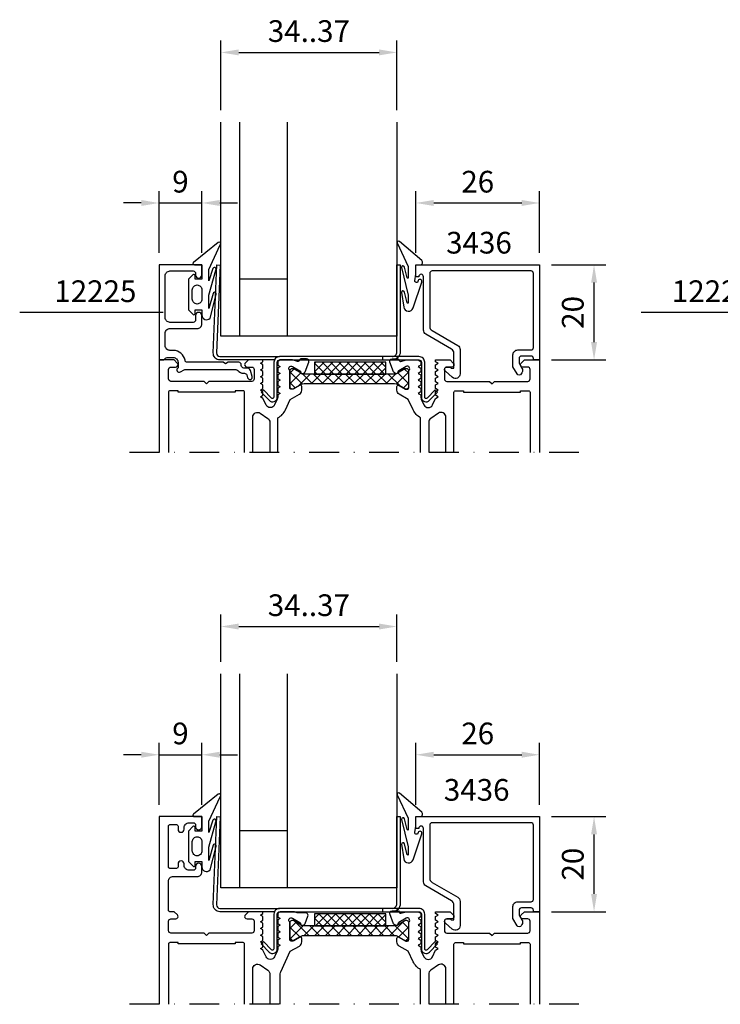
# Model space of a CAD drawing. Units: millimetres. Extents: x 0 to 2130, y -7740 to 3479.
# Drawn here: x 184 to 331, y -2210 to -2003 of the extents above; entities that cross this region are included whole.
import ezdxf
from ezdxf.enums import TextEntityAlignment as Align

# ---------------------------------------------------------------- set-up
doc = ezdxf.new("R2010")
doc.units = ezdxf.units.MM
doc.header["$LTSCALE"] = 2.5
doc.linetypes.add('DASHDOT', pattern=[1, 0.5, -0.25, 0, -0.25])
for name, color, linetype in [('a4pursom1', 7, 'Continuous'), ('A4PURSOM2', 3, 'Continuous'), ('A8TXT', 7, 'Continuous'), ('Katkot', 7, 'Continuous'), ('OTSIKKO', 3, 'Continuous'), ('Profiilinumerot', 7, 'Continuous')]:
    doc.layers.add(name, color=color, linetype=linetype)
doc.styles.add('Profiilinumerot', font='arial.ttf', dxfattribs={"height": 2.5})
doc.styles.get("Standard").update_dxf_attribs({"font": 'arial.ttf'})
doc.dimstyles.new('Kansio 1_25', dxfattribs={"dimscale": 2.5, "dimtxt": 1.823, "dimasz": 1.5, "dimexe": 1, "dimexo": 1, "dimtad": 1, "dimtxsty": 'Standard', "dimcen": 2.5, "dimclrd": 2, "dimclre": 2, "dimclrt": 3, "dimadec": 0, "dimazin": 0, "dimtfac": 1, "dimtix": 1, "dimtmove": 0, "dimatfit": 0, "dimfxl": 1, "dimarcsym": 0})

# ---------------------------------------------------------------- blocks, each defined once
blk = doc.blocks.new('*D583')
at = {"layer": 'a4pursom1', "color": 2, "lineweight": -2, "transparency": 16777216}
for p, q in [((267.37, -2052.45), (267.37, -2039.45)), ((293.37, -2052.45), (293.37, -2039.45)), ((271.12, -2041.95), (289.62, -2041.95))]:
    blk.add_line(p, q, dxfattribs=at)
at = {"layer": 'a4pursom1', "color": 2, "transparency": 16777216}
for points in [[(271.12, -2041.32), (271.12, -2042.57), (267.37, -2041.95)], [(289.62, -2041.32), (289.62, -2042.57), (293.37, -2041.95)]]:
    blk.add_solid(points, dxfattribs=at)
at = {"layer": 'DEFPOINTS', "color": 0, "transparency": 16777216}
for p in [(293.37, -2041.95), (267.37, -2054.95), (293.37, -2054.95)]:
    blk.add_point(p, dxfattribs=at)
at = {"layer": 'a4pursom1', "color": 3, "transparency": 16777216, "insert": (280.37, -2038.06), "char_height": 4.558, "attachment_point": 5}
blk.add_mtext('26', dxfattribs=at)
blk = doc.blocks.new('k25s')
at = {"layer": 'a4pursom1'}
h = blk.add_hatch(dxfattribs=at)
h.set_pattern_fill('ANSI37', color=2, scale=0.5, style=0)
h.set_pattern_definition([(45, (104.6231, -7333.8305), (-1.122532, 1.122532), []), (135, (104.6231, -7333.8305), (-1.122532, -1.122532), [])])
h.paths.add_polyline_path([(1, 22.01, -0.078675), (1.06, 22.38, -0.333065), (1.22, 22.7), (2.07, 24.19, 0.131653), (2.1, 24.29), (2.1, 24.6, 0.404831), (1.71, 25), (-1.71, 25, 0.404831), (-2.1, 24.6), (-2.1, 24.29, 0.131653), (-2.07, 24.19), (-1.16, 22.61, -0.131653), (-1, 22.01), (-1, 12.5), (-1, 2.99, -0.131653), (-1.16, 2.39), (-2.07, 0.81, 0.131653), (-2.1, 0.71), (-2.1, 0.4, 0.404831), (-1.71, 0), (1.71, 0, 0.404831), (2.1, 0.4), (2.1, 0.71, 0.131653), (2.07, 0.81), (1.22, 2.3, -0.333065), (1.06, 2.62, -0.078675), (1, 2.99), (1, 12.5)])
at = {"layer": 'Katkot'}
blk.add_lwpolyline([(-1.16, 2.39, 0.131653), (-1, 2.99), (-1, 12.5), (-1, 22.01, 0.131653), (-1.16, 22.61), (-2.07, 24.19, -0.131653), (-2.1, 24.29), (-2.1, 24.6, -0.414214), (-1.7, 25), (1.7, 25, -0.414214), (2.1, 24.6), (2.1, 24.29, -0.131653), (2.07, 24.19), (1.16, 22.61, 0.131653), (1, 22.01), (1, 12.5), (1, 2.99, 0.131653), (1.16, 2.39), (2.07, 0.81, -0.131653), (2.1, 0.71), (2.1, 0.4, -0.414214), (1.7, 0), (-1.7, 0, -0.414214), (-2.1, 0.4), (-2.1, 0.71, -0.131653), (-2.07, 0.81)], format="xyb", close=True, dxfattribs=at)
blk = doc.blocks.new('*D603')
at = {"layer": 'a4pursom1', "color": 2, "lineweight": -2, "transparency": 16777216}
for p, q in [((213.37, -2052.45), (213.37, -2039.45)), ((222.37, -2052.45), (222.37, -2039.45)), ((209.62, -2041.95), (205.87, -2041.95)), ((213.37, -2041.95), (222.37, -2041.95)), ((226.12, -2041.95), (229.87, -2041.95))]:
    blk.add_line(p, q, dxfattribs=at)
at = {"layer": 'a4pursom1', "color": 2, "transparency": 16777216}
for points in [[(209.62, -2041.32), (209.62, -2042.57), (213.37, -2041.95)], [(226.12, -2041.32), (226.12, -2042.57), (222.37, -2041.95)]]:
    blk.add_solid(points, dxfattribs=at)
at = {"layer": 'DEFPOINTS', "color": 0, "transparency": 16777216}
for p in [(222.37, -2041.95), (213.37, -2054.95), (222.37, -2054.95)]:
    blk.add_point(p, dxfattribs=at)
at = {"layer": 'a4pursom1', "color": 3, "transparency": 16777216, "insert": (217.87, -2038.06), "char_height": 4.56, "attachment_point": 5}
blk.add_mtext('9', dxfattribs=at)
blk = doc.blocks.new('*D585')
at = {"layer": 'a4pursom1', "color": 2, "lineweight": -2, "transparency": 16777216}
for p, q in [((213.37, -2168.45), (213.37, -2155.45)), ((222.37, -2168.45), (222.37, -2155.45)), ((209.62, -2157.95), (205.87, -2157.95)), ((213.37, -2157.95), (222.37, -2157.95)), ((226.12, -2157.95), (229.87, -2157.95))]:
    blk.add_line(p, q, dxfattribs=at)
at = {"layer": 'a4pursom1', "color": 2, "transparency": 16777216}
for points in [[(209.62, -2157.32), (209.62, -2158.57), (213.37, -2157.95)], [(226.12, -2157.32), (226.12, -2158.57), (222.37, -2157.95)]]:
    blk.add_solid(points, dxfattribs=at)
at = {"layer": 'DEFPOINTS', "color": 0, "transparency": 16777216}
for p in [(222.37, -2157.95), (213.37, -2170.95), (222.37, -2170.95)]:
    blk.add_point(p, dxfattribs=at)
at = {"layer": 'a4pursom1', "color": 3, "transparency": 16777216, "insert": (217.87, -2154.06), "char_height": 4.56, "attachment_point": 5}
blk.add_mtext('9', dxfattribs=at)
blk = doc.blocks.new('*D586')
at = {"layer": 'a4pursom1', "color": 2, "lineweight": -2, "transparency": 16777216}
for p, q in [((267.37, -2168.45), (267.37, -2155.45)), ((293.37, -2168.45), (293.37, -2155.45)), ((271.12, -2157.95), (289.62, -2157.95))]:
    blk.add_line(p, q, dxfattribs=at)
at = {"layer": 'a4pursom1', "color": 2, "transparency": 16777216}
for points in [[(271.12, -2157.32), (271.12, -2158.57), (267.37, -2157.95)], [(289.62, -2157.32), (289.62, -2158.57), (293.37, -2157.95)]]:
    blk.add_solid(points, dxfattribs=at)
at = {"layer": 'DEFPOINTS', "color": 0, "transparency": 16777216}
for p in [(293.37, -2157.95), (267.37, -2170.95), (293.37, -2170.95)]:
    blk.add_point(p, dxfattribs=at)
at = {"layer": 'a4pursom1', "color": 3, "transparency": 16777216, "insert": (280.37, -2154.06), "char_height": 4.558, "attachment_point": 5}
blk.add_mtext('26', dxfattribs=at)
blk = doc.blocks.new('*D614')
at = {"layer": 'a4pursom1', "color": 2, "lineweight": -2, "transparency": 16777216}
for p, q in [((295.87, -2054.95), (307.32, -2054.95)), ((304.82, -2071.2), (304.82, -2058.7)), ((295.87, -2074.95), (307.32, -2074.95))]:
    blk.add_line(p, q, dxfattribs=at)
at = {"layer": 'a4pursom1', "color": 2, "transparency": 16777216}
for points in [[(304.2, -2058.7), (305.45, -2058.7), (304.82, -2054.95)], [(304.2, -2071.2), (305.45, -2071.2), (304.82, -2074.95)]]:
    blk.add_solid(points, dxfattribs=at)
at = {"layer": 'DEFPOINTS', "color": 0, "transparency": 16777216}
for p in [(293.37, -2054.95), (304.82, -2054.95), (293.37, -2074.95)]:
    blk.add_point(p, dxfattribs=at)
at = {"layer": 'a4pursom1', "color": 3, "transparency": 16777216, "insert": (300.94, -2064.95), "char_height": 4.558, "attachment_point": 5, "rotation": 90}
blk.add_mtext('20', dxfattribs=at)
blk = doc.blocks.new('*D617')
at = {"layer": 'a4pursom1', "color": 2, "lineweight": -2, "transparency": 16777216}
for p, q in [((295.87, -2170.95), (307.32, -2170.95)), ((304.82, -2187.2), (304.82, -2174.7)), ((295.87, -2190.95), (307.32, -2190.95))]:
    blk.add_line(p, q, dxfattribs=at)
at = {"layer": 'a4pursom1', "color": 2, "transparency": 16777216}
for points in [[(304.2, -2174.7), (305.45, -2174.7), (304.82, -2170.95)], [(304.2, -2187.2), (305.45, -2187.2), (304.82, -2190.95)]]:
    blk.add_solid(points, dxfattribs=at)
at = {"layer": 'DEFPOINTS', "color": 0, "transparency": 16777216}
for p in [(293.37, -2170.95), (304.82, -2170.95), (293.37, -2190.95)]:
    blk.add_point(p, dxfattribs=at)
at = {"layer": 'a4pursom1', "color": 3, "transparency": 16777216, "insert": (300.94, -2180.95), "char_height": 4.558, "attachment_point": 5, "rotation": 90}
blk.add_mtext('20', dxfattribs=at)
blk = doc.blocks.new('px4x')
at = {"layer": 'A4PURSOM2'}
for points in [[(1.77, 0.51, -0.76755), (1.54, 0), (0, 0), (0, -3.05), (1.4, -3.05), (1.4, -2.3, -0.682854), (1.92, -2.1), (2.8, -3.05), (2.8, -9.44), (1.92, -10.39, -0.742976), (1.4, -10.15), (1.4, -9.44), (0, -9.44), (0, -10.54, -0.676593), (-1.72, -11.23), (-2.98, -6.26, -1.19528), (-2.4, -6.03), (-1.5, -9.21), (-1.5, -6.4), (-2.92, -1.12, -1.200139), (-2.3, -0.78), (-1.5, -3.34), (-1.5, -0.96), (-3.87, 4.18, -0.972921), (-3.43, 4.71)], [(1, -4.24), (1, -4.24, 0.414214), (0, -5.24), (0, -7.24, 0.414214), (1, -8.24), (1, -8.24, 0.414214), (2, -7.24), (2, -5.24, 0.414214)]]:
    blk.add_lwpolyline(points, format="xyb", close=True, dxfattribs=at)
blk = doc.blocks.new('px1x')
at = {"layer": 'A4PURSOM2'}
blk.add_lwpolyline([(3, -5.83), (2.54, -8.9, -0.787466), (0.6, -9.07), (-1.22, -3.65, -0.41681), (-1.02, -3.12), (-1.02, -3.12, -0.414214), (-0.49, -3.32), (-0.32, -3.7), (-0.08, -3.7, 0.462129), (0.22, -3.35), (0, -2), (0, 0), (-0.9, 0, -0.698271), (-1.23, 0.9), (3.48, 4.89, -0.738574), (3.96, 4.59), (1.61, -0.37), (1.61, -2.73, 0.878992), (1.81, -2.75), (2.4, -0.49, -0.998878), (3, -0.59), (1.61, -6.37), (1.61, -7.98, 0.878992), (1.81, -8.01), (2.4, -5.74, -0.998878), (3, -5.84)], format="xyb", dxfattribs=at)
blk = doc.blocks.new('*D624')
at = {"layer": 'a4pursom1', "color": 2, "lineweight": -2, "transparency": 16777216}
for p, q in [((226.37, -2022.45), (226.37, -2007.8)), ((263.37, -2022.45), (263.37, -2007.8)), ((230.12, -2010.3), (259.62, -2010.3))]:
    blk.add_line(p, q, dxfattribs=at)
at = {"layer": 'a4pursom1', "color": 2, "transparency": 16777216}
for points in [[(230.12, -2009.67), (230.12, -2010.92), (226.37, -2010.3)], [(259.62, -2009.67), (259.62, -2010.92), (263.37, -2010.3)]]:
    blk.add_solid(points, dxfattribs=at)
at = {"layer": 'DEFPOINTS', "color": 0, "transparency": 16777216}
for p in [(263.37, -2010.3), (226.37, -2024.95), (263.37, -2024.95)]:
    blk.add_point(p, dxfattribs=at)
at = {"layer": 'a4pursom1', "color": 3, "transparency": 16777216, "insert": (244.87, -2006.4), "char_height": 4.558, "attachment_point": 5}
blk.add_mtext('34..37', dxfattribs=at)
blk = doc.blocks.new('*D627')
at = {"layer": 'a4pursom1', "color": 2, "lineweight": -2, "transparency": 16777216}
for p, q in [((226.37, -2138.45), (226.37, -2128.49)), ((263.37, -2138.45), (263.37, -2128.49)), ((230.12, -2130.99), (259.62, -2130.99))]:
    blk.add_line(p, q, dxfattribs=at)
at = {"layer": 'a4pursom1', "color": 2, "transparency": 16777216}
for points in [[(230.12, -2130.37), (230.12, -2131.62), (226.37, -2130.99)], [(259.62, -2130.37), (259.62, -2131.62), (263.37, -2130.99)]]:
    blk.add_solid(points, dxfattribs=at)
at = {"layer": 'DEFPOINTS', "color": 0, "transparency": 16777216}
for p in [(263.37, -2130.99), (226.37, -2140.95), (263.37, -2140.95)]:
    blk.add_point(p, dxfattribs=at)
at = {"layer": 'a4pursom1', "color": 3, "transparency": 16777216, "insert": (244.87, -2127.1), "char_height": 4.558, "attachment_point": 5}
blk.add_mtext('34..37', dxfattribs=at)
blk = doc.blocks.new('12225')
at = {"layer": 'a4pursom1'}
blk.add_lwpolyline([(-3.46, -19.59), (-2.2, -19.22, 0.332239), (-1.7, -18.55), (-1.7, -17.8, -0.414214), (-1.2, -17.3), (-1, -17.3, 0.414214), (-0.5, -16.8), (-0.5, -14.52), (-0.8, -14), (-0.5, -13.48), (-0.5, -5.96, -0.365977), (-0.08, -5.47, 0.365977), (2, -3), (2, -2.3, -0.414214), (3, -1.3), (5.6, -1.3, -0.414214), (6.6, -2.3), (6.6, -6.3), (6.6, -8, 0.414214), (7.6, -9), (9.35, -9, 1), (9.35, -7.7), (8.4, -7.7, -0.414214), (7.9, -7.2), (7.9, -6.3), (7.9, -2.3, -0.414214), (8.9, -1.3), (17.7, -1.3, -0.414214), (18.7, -2.3), (18.7, -6.3), (18.7, -7.2, -0.414214), (18.2, -7.7), (17.85, -7.7, 1), (17.85, -9), (20, -9), (20, 0), (0, 0), (0, -0.79, 0.198912), (0.15, -1.15), (0.35, -1.35, -0.198912), (0.5, -1.71), (0.5, -3, -0.414214), (-0.5, -4), (-1.65, -4, 1), (-2.52, -4.5), (-2.07, -5.28, -0.131652), (-2, -5.53), (-2, -16.15, -0.229735), (-2.19, -16.54, 0.229735), (-2.8, -17.8), (-2.8, -17.98, -0.332239), (-3.16, -18.46), (-3.74, -18.63, 1)], format="xyb", close=True, dxfattribs=at)
at = {"layer": 'Profiilinumerot', "style": 'Profiilinumerot', "flags": 8}
blk.add_attdef('PROFIILINUMERO', text='', height=2.5, dxfattribs=at).set_placement((10, 2), align=Align.CENTER)
blk = doc.blocks.new('3436')
at = {"layer": 'a4pursom1'}
blk.add_lwpolyline([(5.41, -23.9, 0.267794), (6.28, -24.4), (17.5, -24.4, -0.414214), (18, -24.9), (18, -24.9, -0.414214), (17.5, -25.4), (17.5, -25.4), (17.5, -26), (20, -26), (20, 0), (0, 0), (0, -1.3), (0.3, -1.3, -0.414214), (0.8, -1.8), (0.8, -3.8, -0.414214), (0.3, -4.3), (-0.7, -4.3), (-1.7, -3.72, 0.268481), (-2.7, -3.72), (-2.95, -3.86, 0.576689), (-2.95, -4.73), (-1.45, -5.6), (1.1, -5.6, 0.414214), (2.1, -4.6), (2.1, -1.8, -0.414214), (2.6, -1.3), (18.2, -1.3, -0.414214), (18.7, -1.8), (18.7, -22.6, -0.414214), (18.2, -23.1), (7.03, -23.1, -0.267794), (6.16, -22.6), (3.04, -17.2, 0.267794), (2.17, -16.7), (-2.2, -16.7), (-2.9, -16.7, 0.645699), (-3.65, -18.36), (-2.38, -19.81, 0.691135), (-1.5, -19.48), (-1.5, -18.98, 0.236068), (-1.7, -18.58), (-1.7, -18), (1.42, -18, -0.267794), (2.29, -18.5)], format="xyb", close=True, dxfattribs=at)
blk = doc.blocks.new('PYRO2')
at = {"layer": 'A4PURSOM2'}
h = blk.add_hatch(dxfattribs=at)
h.set_pattern_fill('ANSI37', color=3, scale=10, angle=90, style=0)
h.set_pattern_definition([(135, (-475.914, 3949.4848), (-0.88388348, -0.88388348), []), (225, (-475.914, 3949.4848), (0.88388348, -0.88388348), [])])
h.paths.add_polyline_path([(0, 0), (0, -2.5), (15, -2.5), (15, 0)])
at = {"layer": 'A4PURSOM2', "color": 3}
blk.add_lwpolyline([(15, -2.5), (15, 0), (0, 0), (0, -2.5)], close=True, dxfattribs=at)

msp = doc.modelspace()

# ---------------------------------------------------------------- linework, layer by layer
at = {"layer": 'a4pursom1'}
for p, q in [((226.369, -2069.946), (226.369, -2024.946)), ((230.369, -2069.946), (230.369, -2024.946)), ((240.369, -2069.946), (240.369, -2024.946)), ((263.369, -2024.946), (263.369, -2069.946)), ((240.369, -2057.946), (230.369, -2057.946)), ((263.369, -2069.946), (226.369, -2069.946)), ((260.369, -2074.246), (260.369, -2074.946)), ((226.369, -2185.947), (226.369, -2140.947)), ((230.369, -2185.947), (230.369, -2140.947)), ((240.369, -2185.947), (240.369, -2140.947)), ((263.369, -2140.947), (263.369, -2185.947)), ((240.369, -2173.947), (230.369, -2173.947)), ((263.369, -2185.947), (226.369, -2185.947)), ((260.369, -2190.247), (260.369, -2190.947))]:
    msp.add_line(p, q, dxfattribs=at)
at = {"layer": 'a4pursom1', "color": 2}
for p, q in [((184.08, -2064.9), (214.217, -2064.9)), ((314.733, -2064.9), (344.87, -2064.9))]:
    msp.add_line(p, q, dxfattribs=at)
at = {"layer": 'a4pursom1', "color": 2, "linetype": 'DASHDOT', "ltscale": 5}
for p, q in [((301.608, -2094.414), (204.513, -2094.414)), ((301.608, -2210.416), (204.513, -2210.416))]:
    msp.add_line(p, q, dxfattribs=at)
at = {"layer": 'a4pursom1', "color": 2}
for points in [[(262.369, -2074.248, 0.4142136), (263.369, -2073.248), (263.369, -2054.946), (264.069, -2054.946), (264.069, -2073.248, -0.4142136), (262.369, -2074.948)], [(238.369, -2094.414), (238.369, -2087.089, 0.1664492), (239.941, -2085.455), (240.963, -2083.262), (242.869, -2082.162, 0.2679492), (243.369, -2081.296), (243.369, -2080.546, 0.5773503), (242.919, -2080.286), (241.538, -2081.083, -0.1316525), (241.388, -2081.123), (241.169, -2081.123, -0.4142136), (240.869, -2080.823), (240.869, -2077.146, -0.944439), (241.421, -2076.314), (242.983, -2077.227, -0.2679492), (243.131, -2077.488), (243.131, -2077.571, 0.5773503), (243.579, -2077.833), (243.959, -2077.617, 0.176327), (244.092, -2077.46), (244.849, -2075.414, 0.5205671), (244.383, -2074.741), (243.195, -2074.734, 0.3394543), (242.904, -2074.955), (242.881, -2075.037, -0.4142136), (242.512, -2075.247), (241.411, -2074.946), (238.869, -2074.946), (238.319, -2075.263), (238.319, -2076.038), (238.869, -2076.356), (238.319, -2076.673), (238.319, -2077.448), (238.869, -2077.766), (238.319, -2078.083), (238.319, -2078.858), (238.869, -2079.176), (238.319, -2079.493), (238.319, -2080.268), (238.869, -2080.586), (238.319, -2080.903), (238.319, -2081.678), (238.869, -2081.996), (238.319, -2082.313), (238.319, -2082.796, -0.1095178), (238.225, -2083.219), (237.675, -2084.399, -0.6370703), (235.862, -2084.399), (235.219, -2083.018), (234.669, -2082.701), (235.219, -2082.383), (235.219, -2081.608), (234.669, -2081.291), (235.219, -2080.973), (235.219, -2080.198), (234.669, -2079.881), (235.219, -2079.563), (235.219, -2078.788), (234.669, -2078.471), (235.219, -2078.153), (235.219, -2077.378), (234.669, -2077.061), (235.219, -2076.743), (235.219, -2075.968), (234.669, -2075.651), (235.219, -2075.333), (235.219, -2074.946), (232.159, -2074.946), (231.512, -2075.592, 0.668179), (231.866, -2076.446), (232.869, -2076.446, -0.4142136), (233.369, -2076.946), (233.369, -2078.946, -0.4142136), (232.869, -2079.446), (223.869, -2079.446), (223.369, -2079.946), (222.869, -2079.446), (215.869, -2079.446, -0.4142136), (215.369, -2078.946), (215.369, -2076.946, -0.4142136), (215.869, -2076.446), (216.861, -2076.446, 0.668179), (217.215, -2075.592), (216.569, -2074.946), (213.369, -2074.946), (213.369, -2094.414)], [(268.369, -2094.414), (268.369, -2087.089, -0.1664492), (266.796, -2085.455), (265.774, -2083.262), (263.868, -2082.162, -0.2679492), (263.368, -2081.296), (263.368, -2080.546, -0.5773503), (263.818, -2080.286), (265.199, -2081.083, 0.1316525), (265.349, -2081.123), (265.568, -2081.123, 0.4142136), (265.868, -2080.823), (265.868, -2077.146, 0.944439), (265.316, -2076.314), (263.755, -2077.227, 0.2679492), (263.606, -2077.488), (263.607, -2077.571, -0.5773503), (263.158, -2077.833), (262.778, -2077.617, -0.176327), (262.645, -2077.46), (261.888, -2075.414, -0.5205671), (262.354, -2074.741), (263.542, -2074.734, -0.3394543), (263.833, -2074.955), (263.856, -2075.037, 0.4142136), (264.225, -2075.247), (265.326, -2074.946), (267.869, -2074.946), (268.419, -2075.263), (268.419, -2076.038), (267.869, -2076.356), (268.419, -2076.673), (268.419, -2077.448), (267.869, -2077.766), (268.419, -2078.083), (268.419, -2078.858), (267.869, -2079.176), (268.419, -2079.493), (268.419, -2080.268), (267.869, -2080.586), (268.419, -2080.903), (268.419, -2081.678), (267.869, -2081.996), (268.419, -2082.313), (268.419, -2082.796, 0.1095178), (268.512, -2083.219), (269.062, -2084.399, 0.6370703), (270.875, -2084.399), (271.519, -2083.018), (272.069, -2082.701), (271.519, -2082.383), (271.519, -2081.608), (272.069, -2081.291), (271.519, -2080.973), (271.519, -2080.198), (272.069, -2079.881), (271.519, -2079.563), (271.519, -2078.788), (272.069, -2078.471), (271.519, -2078.153), (271.519, -2077.378), (272.069, -2077.061), (271.519, -2076.743), (271.519, -2075.968), (272.069, -2075.651), (271.519, -2075.333), (271.519, -2074.946), (274.579, -2074.946), (275.225, -2075.592, -0.668179), (274.871, -2076.446), (273.869, -2076.446, 0.4142136), (273.369, -2076.946), (273.369, -2078.946, 0.4142136), (273.869, -2079.446), (282.869, -2079.446), (283.369, -2079.946), (283.869, -2079.446), (290.869, -2079.446, 0.4142136), (291.369, -2078.946), (291.369, -2076.946, 0.4142136), (290.869, -2076.446), (289.876, -2076.446, -0.668179), (289.522, -2075.592), (290.169, -2074.946), (293.369, -2074.946), (293.369, -2094.414)], [(231.369, -2094.414), (231.369, -2081.746, 0.4142136), (231.069, -2081.446), (229.369, -2081.446), (229.369, -2081.696), (217.369, -2081.696), (217.369, -2081.446), (215.669, -2081.446, 0.4142136), (215.369, -2081.746), (215.369, -2094.414)], [(275.369, -2094.414), (275.369, -2081.746, -0.4142136), (275.669, -2081.446), (277.369, -2081.446), (277.369, -2081.696), (289.369, -2081.696), (289.369, -2081.446), (291.069, -2081.446, -0.4142136), (291.369, -2081.746), (291.369, -2094.414)], [(233.069, -2094.414), (233.069, -2086.971, -0.6054893), (234.639, -2086.149), (236.239, -2087.261, -0.2457261), (236.669, -2088.082), (236.669, -2094.414)], [(273.669, -2094.414), (273.669, -2086.971, 0.6054893), (272.098, -2086.149), (270.498, -2087.261, 0.2457261), (270.069, -2088.082), (270.069, -2094.414)], [(238.869, -2210.416), (238.869, -2203.978, -0.1095178), (238.962, -2203.555), (240.963, -2199.264), (242.869, -2198.164, 0.2679492), (243.369, -2197.298), (243.369, -2196.547, 0.5773503), (242.919, -2196.288), (241.538, -2197.085, -0.1316525), (241.388, -2197.125), (241.169, -2197.125, -0.4142136), (240.869, -2196.825), (240.869, -2193.147, -0.9417767), (241.419, -2192.314), (242.985, -2193.219, -0.2679492), (243.135, -2193.479), (243.135, -2193.562, 0.5773503), (243.585, -2193.822), (243.964, -2193.603, 0.176327), (244.096, -2193.446), (244.666, -2191.879, 0.5205671), (244.196, -2191.208), (242.442, -2191.208), (241.871, -2190.947), (238.869, -2190.947), (238.319, -2191.265), (238.319, -2192.04), (238.869, -2192.357), (238.319, -2192.675), (238.319, -2193.45), (238.869, -2193.767), (238.319, -2194.085), (238.319, -2194.86), (238.869, -2195.177), (238.319, -2195.495), (238.319, -2196.27), (238.869, -2196.587), (238.319, -2196.905), (238.319, -2197.68), (238.869, -2197.997), (238.319, -2198.315), (238.319, -2198.798, -0.1095178), (238.225, -2199.221), (237.675, -2200.4, -0.6370703), (235.862, -2200.4), (235.219, -2199.02), (234.669, -2198.702), (235.219, -2198.385), (235.219, -2197.61), (234.669, -2197.292), (235.219, -2196.975), (235.219, -2196.2), (234.669, -2195.882), (235.219, -2195.565), (235.219, -2194.79), (234.669, -2194.472), (235.219, -2194.155), (235.219, -2193.38), (234.669, -2193.062), (235.219, -2192.745), (235.219, -2191.97), (234.669, -2191.652), (235.219, -2191.335), (235.219, -2190.947), (232.161, -2190.947), (231.515, -2191.594, 0.668179), (231.869, -2192.447), (232.869, -2192.447, -0.4142136), (233.369, -2192.947), (233.369, -2194.947, -0.4142136), (232.869, -2195.447), (223.869, -2195.447), (223.369, -2195.947), (222.869, -2195.447), (215.869, -2195.447, -0.4142136), (215.369, -2194.947), (215.369, -2192.947, -0.4142136), (215.869, -2192.447), (216.869, -2192.447, 0.668179), (217.222, -2191.594), (216.576, -2190.947), (215.669, -2190.947, -0.4142136), (215.369, -2190.647), (215.369, -2184.547, -0.4142136), (216.369, -2183.547), (221.369, -2183.547, 0.4142136), (222.369, -2182.547), (222.369, -2181.397, 1), (221.069, -2181.397), (221.069, -2181.747, -0.4142136), (220.569, -2182.247), (219.669, -2182.247, -0.4142136), (218.669, -2181.247), (218.669, -2180.897, 1), (217.369, -2180.897), (217.369, -2181.547, -0.4142136), (217.069, -2181.847), (215.669, -2181.847, -0.4142136), (215.369, -2181.547), (215.369, -2172.947, -0.4142136), (215.669, -2172.647), (217.069, -2172.647, -0.4142136), (217.369, -2172.947), (217.369, -2173.597, 1), (218.669, -2173.597), (218.669, -2173.247, -0.4142136), (219.669, -2172.247), (220.569, -2172.247, -0.4142136), (221.069, -2172.747), (221.069, -2173.097, 1), (222.369, -2173.097), (222.369, -2170.947), (213.369, -2170.947), (213.369, -2210.416)], [(262.369, -2190.25, 0.4142136), (263.369, -2189.25), (263.369, -2170.947), (264.069, -2170.947), (264.069, -2189.25, -0.4142136), (262.369, -2190.95)], [(268.369, -2210.416), (268.369, -2203.091, -0.1664492), (266.796, -2201.457), (265.774, -2199.264), (263.868, -2198.164, -0.2679492), (263.368, -2197.298), (263.368, -2196.547, -0.5773503), (263.818, -2196.288), (265.199, -2197.085, 0.1316525), (265.349, -2197.125), (265.568, -2197.125, 0.4142136), (265.868, -2196.825), (265.868, -2193.147, 0.944439), (265.316, -2192.316), (263.755, -2193.229, 0.2679492), (263.606, -2193.49), (263.607, -2193.573, -0.5773503), (263.158, -2193.835), (262.778, -2193.619, -0.176327), (262.645, -2193.462), (261.888, -2191.416, -0.5205671), (262.354, -2190.743), (263.542, -2190.736, -0.3394543), (263.833, -2190.957), (263.856, -2191.039, 0.4142136), (264.225, -2191.249), (265.326, -2190.947), (267.869, -2190.947), (268.419, -2191.265), (268.419, -2192.04), (267.869, -2192.357), (268.419, -2192.675), (268.419, -2193.45), (267.869, -2193.767), (268.419, -2194.085), (268.419, -2194.86), (267.869, -2195.177), (268.419, -2195.495), (268.419, -2196.27), (267.869, -2196.587), (268.419, -2196.905), (268.419, -2197.68), (267.869, -2197.997), (268.419, -2198.315), (268.419, -2198.798, 0.1095178), (268.512, -2199.221), (269.062, -2200.4, 0.6370703), (270.875, -2200.4), (271.519, -2199.02), (272.069, -2198.702), (271.519, -2198.385), (271.519, -2197.61), (272.069, -2197.292), (271.519, -2196.975), (271.519, -2196.2), (272.069, -2195.882), (271.519, -2195.565), (271.519, -2194.79), (272.069, -2194.472), (271.519, -2194.155), (271.519, -2193.38), (272.069, -2193.062), (271.519, -2192.745), (271.519, -2191.97), (272.069, -2191.652), (271.519, -2191.335), (271.519, -2190.947), (274.579, -2190.947), (275.225, -2191.594, -0.668179), (274.871, -2192.447), (273.869, -2192.447, 0.4142136), (273.369, -2192.947), (273.369, -2194.947, 0.4142136), (273.869, -2195.447), (282.869, -2195.447), (283.369, -2195.947), (283.869, -2195.447), (290.869, -2195.447, 0.4142136), (291.369, -2194.947), (291.369, -2192.947, 0.4142136), (290.869, -2192.447), (289.876, -2192.447, -0.668179), (289.522, -2191.594), (290.169, -2190.947), (293.369, -2190.947), (293.369, -2210.416)], [(231.369, -2210.416), (231.369, -2197.747, 0.4142136), (231.069, -2197.447), (229.369, -2197.447), (229.369, -2197.697), (217.369, -2197.697), (217.369, -2197.447), (215.669, -2197.447, 0.4142136), (215.369, -2197.747), (215.369, -2210.416)], [(275.369, -2210.416), (275.369, -2197.747, -0.4142136), (275.669, -2197.447), (277.369, -2197.447), (277.369, -2197.697), (289.369, -2197.697), (289.369, -2197.447), (291.069, -2197.447, -0.4142136), (291.369, -2197.747), (291.369, -2210.416)], [(233.069, -2210.416), (233.069, -2202.973, -0.6054893), (234.639, -2202.151), (236.239, -2203.262, -0.2457261), (236.669, -2204.084), (236.669, -2210.416)], [(273.669, -2210.416), (273.669, -2202.973, 0.6054893), (272.098, -2202.151), (270.498, -2203.262, 0.2457261), (270.069, -2204.084), (270.069, -2210.416)]]:
    msp.add_lwpolyline(points, format="xyb", dxfattribs=at)
for points in [[(253.369, -2074.946), (268.019, -2074.946, -0.4142136), (268.519, -2075.446), (268.519, -2082.744, 0.6750257), (270.239, -2083.438), (271.919, -2081.694), (271.414, -2081.208), (269.735, -2082.952, -0.6750257), (269.219, -2082.744), (269.219, -2075.446, 0.4142136), (268.019, -2074.246), (253.369, -2074.246), (238.719, -2074.246, 0.4142136), (237.519, -2075.446), (237.519, -2082.744, -0.6750257), (237.002, -2082.952), (235.323, -2081.208), (234.819, -2081.694), (236.498, -2083.438, 0.6750257), (238.219, -2082.744), (238.219, -2075.446, -0.4142136), (238.719, -2074.946)], [(253.369, -2190.947), (268.019, -2190.947, -0.4142136), (268.519, -2191.447), (268.519, -2198.746, 0.6750257), (270.239, -2199.44), (271.919, -2197.695), (271.414, -2197.21), (269.735, -2198.954, -0.6750257), (269.219, -2198.746), (269.219, -2191.447, 0.4142136), (268.019, -2190.247), (253.369, -2190.247), (238.719, -2190.247, 0.4142136), (237.519, -2191.447), (237.519, -2198.746, -0.6750257), (237.002, -2198.954), (235.323, -2197.21), (234.819, -2197.695), (236.498, -2199.44, 0.6750257), (238.219, -2198.746), (238.219, -2191.447, -0.4142136), (238.719, -2190.947)]]:
    msp.add_lwpolyline(points, format="xyb", close=True, dxfattribs=at)
at = {"layer": 'OTSIKKO', "color": 2}
for points in [[(237.628, -2074.946), (226.178, -2074.946, -0.4400806), (224.783, -2073.423), (225.554, -2054.944), (226.251, -2055.005), (225.481, -2073.484, 0.4400806), (226.178, -2074.246), (238.719, -2074.246)], [(237.628, -2190.947), (226.178, -2190.947, -0.4400806), (224.783, -2189.425), (225.554, -2170.946), (226.251, -2171.007), (225.481, -2189.486, 0.4400806), (226.178, -2190.247), (238.719, -2190.247)]]:
    msp.add_lwpolyline(points, format="xyb", dxfattribs=at)

# ---------------------------------------------------------------- block references
at = {"layer": 'a4pursom1', "xscale": -1}
for name, p in [('px4x', (222.369, -2054.946)), ('px1x', (267.369, -2054.946)), ('px4x', (222.369, -2170.947)), ('px1x', (267.369, -2170.947))]:
    msp.add_blockref(name, p, dxfattribs=at)
at = {"layer": 'a4pursom1'}
for name, p, rotation in [('12225', (213.369, -2074.946), 90), ('PYRO2', (261.069, -2077.913), 180.0000000000007), ('PYRO2', (261.069, -2193.915), 180.0000000000007)]:
    msp.add_blockref(name, p, dxfattribs=dict(at, rotation=rotation))
at = {"layer": 'a4pursom1', "xscale": -1, "rotation": 270}
for p in [(293.369, -2074.946), (293.369, -2190.947)]:
    msp.add_blockref('3436', p, dxfattribs=at)
at = {"layer": 'a4pursom1', "color": 2, "extrusion": (0, 0, -1), "zscale": -1, "rotation": 90}
for p in [(-240.869, -2078.913), (-240.869, -2194.915)]:
    msp.add_blockref('k25s', p, dxfattribs=at)

# ---------------------------------------------------------------- texts
at = {"layer": 'A8TXT', "color": 3}
for s, p in [('3436', (280.631, -2050.889)), ('12225', (199.99, -2061.087)), ('12225', (329.803, -2061.087)), ('3436', (280.147, -2165.921))]:
    msp.add_text(s, height=4.56, dxfattribs=at).set_placement(p, align=Align.MIDDLE)

# ---------------------------------------------------------------- dimensions: what is measured, and where the dimension line sits
at = {"layer": 'a4pursom1'}
for base, p1, p2, picture, middle in [((263.369, -2010.296), (226.369, -2024.946), (263.369, -2024.946), '*D624', (244.869, -2006.405)), ((263.369, -2130.995), (226.369, -2140.947), (263.369, -2140.947), '*D627', (244.869, -2127.104))]:
    dim = msp.add_linear_dim(base=base, p1=p1, p2=p2, text='34..37', dimstyle='Kansio 1_25', dxfattribs=at)
    dim.commit()
    dim.dimension.update_dxf_attribs({"geometry": picture, "text_midpoint": middle})
for base, p1, p2, picture, middle in [((222.369, -2041.946), (213.369, -2054.946), (222.369, -2054.946), '*D603', (217.869, -2038.056)), ((293.369, -2041.946), (267.369, -2054.946), (293.369, -2054.946), '*D583', (280.369, -2038.056)), ((222.369, -2157.947), (213.369, -2170.947), (222.369, -2170.947), '*D585', (217.869, -2154.058)), ((293.369, -2157.947), (267.369, -2170.947), (293.369, -2170.947), '*D586', (280.369, -2154.058))]:
    dim = msp.add_linear_dim(base=base, p1=p1, p2=p2, dimstyle='Kansio 1_25', dxfattribs=at)
    dim.commit()
    dim.dimension.update_dxf_attribs({"geometry": picture, "text_midpoint": middle})
for base, p1, p2, picture, middle in [((304.825, -2054.946), (293.369, -2074.946), (293.369, -2054.946), '*D614', (300.935, -2064.946)), ((304.825, -2170.947), (293.369, -2190.947), (293.369, -2170.947), '*D617', (300.935, -2180.947))]:
    dim = msp.add_linear_dim(base=base, p1=p1, p2=p2, angle=90, dimstyle='Kansio 1_25', dxfattribs=at)
    dim.commit()
    dim.dimension.update_dxf_attribs({"geometry": picture, "text_midpoint": middle})

doc.saveas('drawing.dxf')
